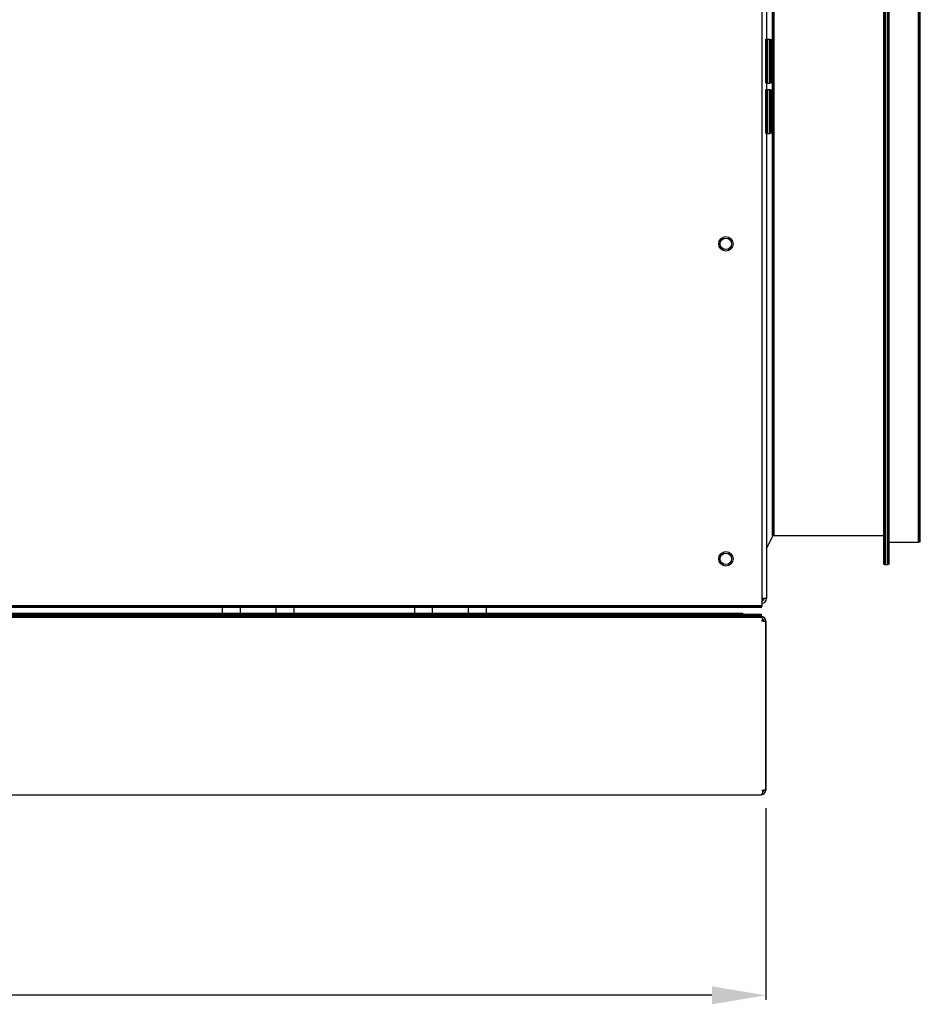
# Model space of a CAD drawing. Units: millimetres. Extents: x 78493 to 99626, y 38332 to 48865.
# Drawn here: x 89360 to 89610, y 45345 to 45619 of the extents above; entities that cross this region are included whole.
import ezdxf

# ---------------------------------------------------------------- set-up
doc = ezdxf.new("R2010")
doc.units = ezdxf.units.MM
doc.linetypes.add('K5LT_BASIC', pattern=[0])
doc.layers.add('Системный слой', color=7, linetype='Continuous')
doc.styles.get("Standard").update_dxf_attribs({"font": 'arial.ttf'})
doc.dimstyles.new('ISO-25', dxfattribs={"dimtxt": 30, "dimasz": 15, "dimexe": 1.25, "dimexo": 5, "dimgap": 10, "dimtad": 1, "dimdec": 1, "dimtxsty": 'Standard', "dimcen": 2.5, "dimadec": 0, "dimazin": 0, "dimtfac": 1, "dimtdec": 1, "dimtmove": 0, "dimatfit": 3, "dimfxl": 1, "dimarcsym": 0})

# ---------------------------------------------------------------- blocks, each defined once
blk = doc.blocks.new('*D1412')
at = {"color": 0, "lineweight": -2, "transparency": 16777216}
for p, q in [((89036.82, 45399.66), (89036.82, 45346.29)), ((89567.12, 45399.66), (89567.12, 45346.29)), ((89552.12, 45347.54), (89051.82, 45347.54))]:
    blk.add_line(p, q, dxfattribs=at)
at = {"color": 0, "transparency": 16777216}
for points in [[(89051.82, 45350.04), (89051.82, 45345.04), (89036.82, 45347.54)], [(89552.12, 45350.04), (89552.12, 45345.04), (89567.12, 45347.54)]]:
    blk.add_solid(points, dxfattribs=at)
at = {"layer": 'Defpoints', "color": 0, "transparency": 16777216}
for p in [(89036.82, 45404.66), (89567.12, 45404.66), (89036.82, 45347.54)]:
    blk.add_point(p, dxfattribs=at)
at = {"color": 0, "transparency": 16777216, "insert": (89292.03, 45372.87), "char_height": 30, "attachment_point": 5}
blk.add_mtext('531', dxfattribs=at)

msp = doc.modelspace()

# ---------------------------------------------------------------- linework, layer by layer
for p, q in [((89566.02, 45744.01), (89566.02, 45457.01)), ((89567.32, 45743.01), (89567.32, 45458.01)), ((89567.32, 45613.61), (89568.32, 45613.61)), ((89567.32, 45601.41), (89568.32, 45601.41)), ((89567.32, 45599.61), (89568.32, 45599.61)), ((89567.32, 45587.41), (89568.32, 45587.41)), ((89567.32, 45471.91), (89569.12, 45475.51)), ((89569.12, 45475.51), (89600.12, 45475.51)), ((89601.12, 45473.61), (89609.82, 45473.61)), ((89600.12, 45467.41), (89601.12, 45467.41)), ((89567.32, 45458.01), (89566.02, 45458.01)), ((89566.02, 45457.01), (89566.02, 45455.71)), ((89415.85, 45455.71), (89415.85, 45453.66)), ((89420.85, 45455.71), (89420.85, 45453.66)), ((89430.85, 45455.71), (89430.85, 45453.66)), ((89435.85, 45455.71), (89435.85, 45453.66)), ((89469.35, 45455.71), (89469.35, 45453.66)), ((89474.35, 45455.71), (89474.35, 45453.66)), ((89484.35, 45455.71), (89484.35, 45453.66)), ((89489.35, 45455.71), (89489.35, 45453.66)), ((89560.82, 45453.66), (89565.82, 45453.66)), ((89565.82, 45453.66), (89565.82, 45452.96)), ((89564.41, 45452.96), (89560.82, 45452.96)), ((89565.82, 45452.96), (89564.41, 45452.96)), ((89565.82, 45452.91), (89565.82, 45452.96)), ((89566.35, 45451.66), (89566.35, 45451.66)), ((89566.35, 45451.66), (89567.05, 45451.66)), ((89567.05, 45451.66), (89567.05, 45404.66)), ((89567.05, 45451.66), (89567.12, 45451.66)), ((89567.12, 45451.66), (89567.12, 45404.66)), ((89567.05, 45404.66), (89566.35, 45404.66)), ((89566.35, 45404.66), (89566.35, 45404.66)), ((89566.35, 45404.66), (89566.42, 45404.66)), ((89038.12, 45403.36), (89565.82, 45403.36)), ((89565.82, 45403.36), (89565.82, 45403.37))]:
    msp.add_line(p, q)
for centre, radius in [((89556.02, 45556.68), 2), ((89556.02, 45556.68), 1.6), ((89556.02, 45469.01), 2), ((89556.02, 45469.01), 1.6)]:
    msp.add_circle(centre, radius)
for centre, radius, start, end in [((89566.02, 45458.01), 0.6, 270, 0), ((89566.02, 45458.01), 1.3, 270, 0), ((89565.82, 45451.66), 1.3, 0, 90), ((89565.82, 45451.66), 0.6, 0, 50.8037), ((89565.82, 45404.66), 1.3, 275.9357, 0), ((89565.82, 45404.66), 0.6, 328.4994, 0), ((89565.75, 45404.66), 0.6, 359.6572, 0), ((89565.82, 45404.66), 1.3, 270, 275.9357)]:
    msp.add_arc(centre, radius, start, end)
msp.add_open_spline([(89565.7, 45452.96), (89565.72, 45452.96), (89565.75, 45452.96), (89565.79, 45452.93), (89565.84, 45452.89), (89565.89, 45452.84), (89565.93, 45452.77), (89565.98, 45452.68), (89566.02, 45452.58), (89566.07, 45452.47), (89566.12, 45452.36), (89566.16, 45452.23), (89566.21, 45452.09), (89566.25, 45451.95), (89566.3, 45451.81), (89566.33, 45451.71), (89566.35, 45451.66)], degree=3)
msp.add_open_spline([(89565.81, 45403.37), (89565.85, 45403.38), (89565.92, 45403.41), (89566.01, 45403.49), (89566.09, 45403.59), (89566.18, 45403.74), (89566.25, 45403.93), (89566.29, 45404.11), (89566.32, 45404.29), (89566.34, 45404.47), (89566.35, 45404.6), (89566.35, 45404.66)], degree=3, knots=[0, 0, 0, 0, 1.956717, 2.934355, 4.236886, 5.75549, 7.381863, 8.682783, 9.619927, 10.852107, 12, 12, 12, 12])
at = {"layer": 'Системный слой', "linetype": 'K5LT_BASIC', "lineweight": 60}
for p, q in [((89600.12, 45733.61), (89600.12, 45607.82)), ((89601.12, 45733.61), (89601.12, 45607.82)), ((89609.82, 45727.41), (89609.82, 45607.48)), ((89569.12, 45725.51), (89569.12, 45607.37)), ((89567.32, 45613.61), (89567.32, 45607.51)), ((89568.32, 45613.61), (89568.32, 45607.51)), ((89567.32, 45607.51), (89567.32, 45601.41)), ((89568.32, 45607.51), (89568.32, 45601.41)), ((89569.12, 45607.37), (89569.12, 45475.51)), ((89600.12, 45607.82), (89600.12, 45467.41)), ((89601.12, 45607.82), (89601.12, 45467.41)), ((89609.82, 45607.48), (89609.82, 45473.61)), ((89567.32, 45599.61), (89567.32, 45593.51)), ((89568.32, 45599.61), (89568.32, 45593.51)), ((89567.32, 45593.51), (89567.32, 45587.41)), ((89568.32, 45593.51), (89568.32, 45587.41)), ((89566.32, 45457.49), (89566.32, 45458.01)), ((89566.02, 45455.71), (89314.15, 45455.71)), ((89315.63, 45453.66), (89560.82, 45453.66)), ((89316.03, 45452.96), (89565.7, 45452.96)), ((89560.82, 45452.96), (89316.03, 45452.96)), ((89566.25, 45451.98), (89566.2, 45452.13)), ((89566.3, 45451.82), (89566.25, 45451.98)), ((89566.35, 45451.66), (89566.3, 45451.82)), ((89566.34, 45404.45), (89566.33, 45404.35)), ((89566.35, 45404.66), (89566.34, 45404.56)), ((89566.34, 45404.56), (89566.34, 45404.45)), ((89565.8, 45403.36), (89565.8, 45403.37)), ((89565.8, 45403.37), (89565.8, 45403.37)), ((89565.8, 45403.37), (89565.81, 45403.37)), ((89565.81, 45403.36), (89565.8, 45403.36)), ((89565.8, 45403.36), (89565.8, 45403.36)), ((89565.82, 45403.36), (89565.81, 45403.36))]:
    msp.add_line(p, q, dxfattribs=at)

# ---------------------------------------------------------------- dimensions: what is measured, and where the dimension line sits
at = {"color": 1}
dim = msp.add_linear_dim(base=(89036.82, 45347.54), p1=(89567.12, 45404.66), p2=(89036.82, 45404.66), text='531', dimstyle='ISO-25', dxfattribs=at)
dim.commit()
dim.dimension.update_dxf_attribs({"geometry": '*D1412', "text_midpoint": (89292.03, 45347.54), "dimtype": 160})

doc.saveas('drawing.dxf')
